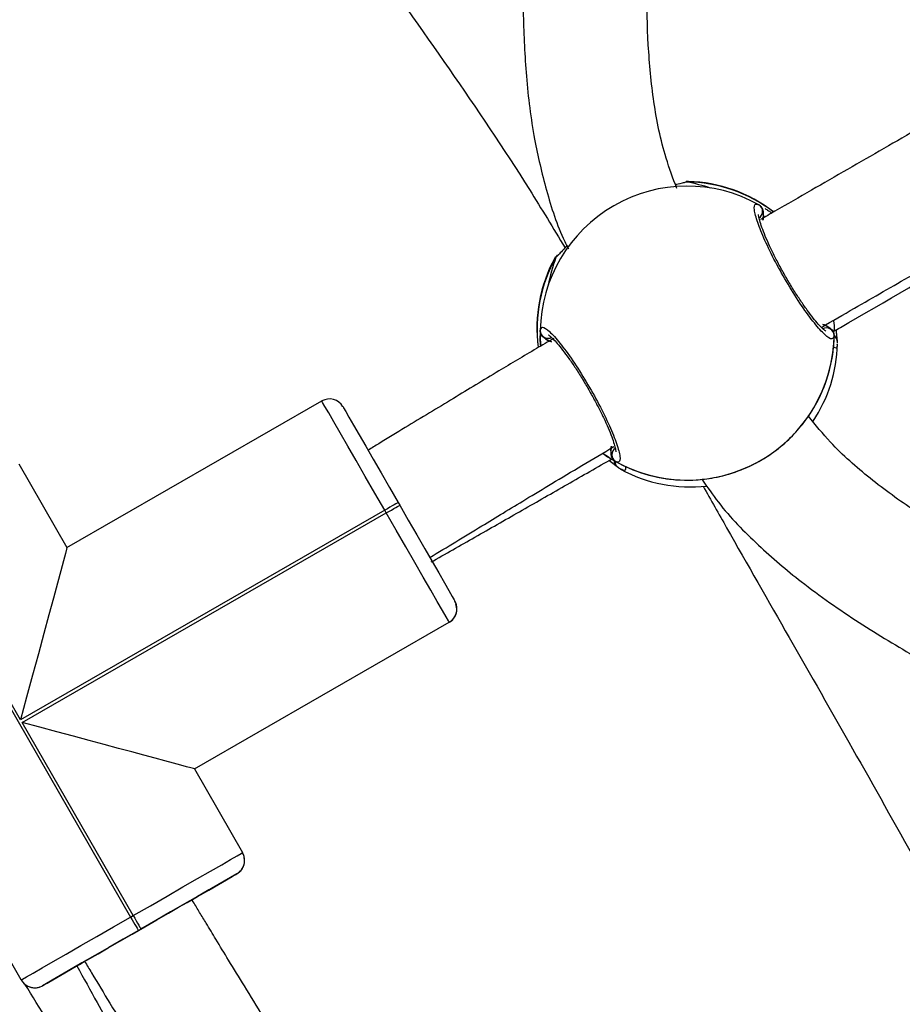
# Model space of a CAD drawing. Units: millimetres. Extents: x 3423 to 5238, y 3104 to 4404.
# Drawn here: x 4360 to 4371, y 3643 to 3656 of the extents above; entities that cross this region are included whole.
import ezdxf

# ---------------------------------------------------------------- set-up
doc = ezdxf.new("R2010")
doc.units = ezdxf.units.MM
doc.header["$LTSCALE"] = 200
doc.header["$PDSIZE"] = -1
doc.layers.add('VP-DIM', color=7, linetype='Continuous')
doc.layers.add('VP-EQ', color=7, linetype='Continuous', true_color=0x8a3492)
doc.dimstyles.get("Standard").update_dxf_attribs({"dimtxt": 14, "dimasz": 20, "dimexe": 20, "dimexo": 50, "dimgap": 20, "dimtad": 0, "dimdec": 0, "dimzin": 0, "dimdsep": 46, "dimtxsty": 'Standard', "dimcen": -0.09, "dimadec": 0, "dimazin": 0, "dimtfac": 1, "dimtdec": 4, "dimtofl": 0, "dimtmove": 0, "dimatfit": 3, "dimfxl": 70, "dimfxlon": 1, "dimtolj": 1, "dimtzin": 0, "dimarcsym": 0})

# ---------------------------------------------------------------- blocks, each defined once
blk = doc.blocks.new('*D26')
at = {"layer": 'Defpoints', "color": 0}
for p in [(4039.887, 4028.834), (4395.269, 3103.683), (5217.557, 3103.683)]:
    blk.add_point(p, dxfattribs=at)
at = {"layer": 'VP-DIM', "color": 0, "lineweight": -2}
for p, q in [((5147.557, 4028.834), (5237.557, 4028.834)), ((5217.557, 4008.834), (5217.557, 3644.905)), ((5217.557, 3123.683), (5217.557, 3538.238)), ((5147.557, 3103.683), (5237.557, 3103.683))]:
    blk.add_line(p, q, dxfattribs=at)
at = {"layer": 'VP-DIM', "color": 0}
for points in [[(5220.891, 4008.834), (5214.224, 4008.834), (5217.557, 4028.834)], [(5214.224, 3123.683), (5220.891, 3123.683), (5217.557, 3103.683)]]:
    blk.add_solid(points, dxfattribs=at)
at = {"layer": 'VP-DIM', "color": 0, "insert": (5217.557, 3591.572), "char_height": 25, "attachment_point": 5, "rotation": 90}
blk.add_mtext('\\A1;925', dxfattribs=at)
blk = doc.blocks.new('*D27')
at = {"layer": 'Defpoints', "color": 0}
for p in [(4039.943, 3878.761), (4395.551, 3253.832), (5078.396, 3253.832)]:
    blk.add_point(p, dxfattribs=at)
at = {"layer": 'VP-DIM', "color": 0, "lineweight": -2}
for p, q in [((5008.396, 3878.761), (5098.396, 3878.761)), ((5078.396, 3858.761), (5078.396, 3622.575)), ((5078.396, 3273.832), (5078.396, 3515.909)), ((5008.396, 3253.832), (5098.396, 3253.832))]:
    blk.add_line(p, q, dxfattribs=at)
at = {"layer": 'VP-DIM', "color": 0}
for points in [[(5081.729, 3858.761), (5075.063, 3858.761), (5078.396, 3878.761)], [(5075.063, 3273.832), (5081.729, 3273.832), (5078.396, 3253.832)]]:
    blk.add_solid(points, dxfattribs=at)
at = {"layer": 'VP-DIM', "color": 0, "insert": (5078.396, 3569.242), "char_height": 25, "attachment_point": 5, "rotation": 90}
blk.add_mtext('\\A1;625', dxfattribs=at)
blk = doc.blocks.new('1637-X4')
at = {"color": 7, "linetype": 'Continuous', "lineweight": 25}
for p, q in [((11711.23, 16588.55), (11711.2, 16588.54)), ((11694.71, 16578.96), (11694.62, 16578.85)), ((11694.68, 16578.81), (11694.67, 16578.8)), ((11730.7, 16568.89), (11730.71, 16568.78)), ((11631.56, 16541.38), (11664.49, 16560.34)), ((11702.85, 16551.69), (11701.58, 16552.63)), ((11701.9, 16553.47), (11701.92, 16553.28)), ((11702.31, 16552.63), (11702.34, 16552.37)), ((11625.32, 16552.22), (11631.56, 16541.38)), ((11703.13, 16551.54), (11703.06, 16551.58)), ((11672.62, 16546.21), (11625.56, 16519.13)), ((11672.82, 16545.86), (11672.62, 16546.21)), ((11674.36, 16547.21), (11674.56, 16546.86)), ((11625.76, 16518.78), (11672.82, 16545.86)), ((11610.85, 16543.89), (11639.78, 16493.62)), ((11625.56, 16519.13), (11611.2, 16544.09)), ((11625.65, 16485.49), (11596.72, 16535.76)), ((11681.96, 16533.47), (11681.83, 16534.13)), ((11648.02, 16512.78), (11680.95, 16531.73)), ((11640.12, 16493.82), (11625.76, 16518.78)), ((11648.02, 16512.78), (11654.25, 16501.95)), ((11654.52, 16500.95), (11654.44, 16501.38)), ((11653.52, 16499.22), (11648.58, 16496.37)), ((11639.78, 16493.62), (11640.12, 16493.82)), ((11641.12, 16492.08), (11640.78, 16491.88)), ((11632.98, 16487.39), (11628.38, 16484.75))]:
    blk.add_line(p, q, dxfattribs=at)
at = {"color": 8, "linetype": 'Continuous', "lineweight": 25}
for p, q in [((11711.66, 16588.63), (11711.51, 16588.6)), ((11711.87, 16588.7), (11711.66, 16588.63))]:
    blk.add_line(p, q, dxfattribs=at)
at = {"color": 7, "linetype": 'Continuous', "lineweight": 25, "flags": 128}
for points in [[(11692.71, 16569.11), (11692.72, 16568.33), (11692.78, 16567.48)], [(11672.62, 16546.21), (11671.35, 16548.42), (11670.11, 16550.58), (11668.93, 16552.62), (11667.85, 16554.51), (11666.88, 16556.2), (11666.05, 16557.64), (11665.38, 16558.8), (11664.89, 16559.64), (11664.6, 16560.16), (11664.49, 16560.34)], [(11667.23, 16559.6), (11667.31, 16559.45), (11667.58, 16558.99), (11668, 16558.25), (11668.59, 16557.23), (11669.32, 16555.97), (11670.17, 16554.49), (11671.12, 16552.83), (11672.15, 16551.04), (11673.24, 16549.15), (11674.36, 16547.21)], [(11674.36, 16547.21), (11674.32, 16547.19), (11674.23, 16547.13), (11674.07, 16547.04), (11673.85, 16546.91), (11673.59, 16546.76), (11673.29, 16546.59), (11672.96, 16546.4), (11672.62, 16546.21)], [(11672.82, 16545.86), (11673.16, 16546.06), (11673.49, 16546.24), (11673.79, 16546.42), (11674.05, 16546.57), (11674.27, 16546.69), (11674.43, 16546.78), (11674.52, 16546.84), (11674.56, 16546.86)], [(11674.56, 16546.86), (11675.67, 16544.92), (11676.76, 16543.03), (11677.8, 16541.23), (11678.75, 16539.57), (11679.6, 16538.1), (11680.33, 16536.83), (11680.91, 16535.82), (11681.34, 16535.07), (11681.6, 16534.62), (11681.69, 16534.46)], [(11680.95, 16531.73), (11680.85, 16531.91), (11680.56, 16532.43), (11680.07, 16533.27), (11679.4, 16534.43), (11678.57, 16535.87), (11677.6, 16537.56), (11676.52, 16539.45), (11675.34, 16541.5), (11674.1, 16543.65), (11672.82, 16545.86)], [(11631.56, 16541.38), (11631.51, 16541.19), (11631.35, 16540.62), (11631.1, 16539.69), (11630.76, 16538.4), (11630.32, 16536.78), (11629.8, 16534.86), (11629.21, 16532.68), (11628.56, 16530.26), (11627.86, 16527.64), (11627.11, 16524.89), (11626.34, 16522.03), (11625.56, 16519.13)], [(11640.12, 16493.82), (11642.33, 16495.09), (11644.49, 16496.33), (11646.54, 16497.51), (11648.43, 16498.6), (11650.11, 16499.57), (11651.55, 16500.39), (11652.71, 16501.06), (11653.56, 16501.55), (11654.08, 16501.85), (11654.25, 16501.95)], [(11653.52, 16499.22), (11653.36, 16499.13), (11652.91, 16498.87), (11652.17, 16498.44), (11651.15, 16497.85), (11649.89, 16497.13), (11648.41, 16496.28), (11646.75, 16495.32), (11644.95, 16494.29), (11643.06, 16493.2), (11641.12, 16492.08)], [(11647.76, 16495.9), (11648.41, 16496.27), (11649.89, 16497.12), (11651.15, 16497.85), (11652.17, 16498.44), (11652.91, 16498.87), (11653.36, 16499.13), (11653.52, 16499.22)], [(11632.98, 16487.39), (11633.16, 16487.5), (11633.67, 16487.79), (11634.49, 16488.27), (11635.58, 16488.89), (11636.9, 16489.65), (11638.39, 16490.51), (11639.98, 16491.42), (11641.6, 16492.36), (11643.19, 16493.27), (11644.68, 16494.13), (11645.99, 16494.89), (11647.08, 16495.51), (11647.9, 16495.98), (11648.4, 16496.27), (11648.58, 16496.37)], [(11640.12, 16493.82), (11640.32, 16493.48), (11640.51, 16493.15), (11640.68, 16492.85), (11640.83, 16492.59), (11640.95, 16492.38), (11641.05, 16492.22), (11641.1, 16492.12), (11641.12, 16492.08)], [(11625.65, 16485.49), (11625.82, 16485.59), (11626.34, 16485.89), (11627.19, 16486.37), (11628.35, 16487.04), (11629.79, 16487.87), (11631.47, 16488.84), (11633.36, 16489.93), (11635.41, 16491.11), (11637.57, 16492.35), (11639.78, 16493.62)], [(11639.78, 16493.62), (11639.97, 16493.28), (11640.16, 16492.96), (11640.33, 16492.66), (11640.48, 16492.39), (11640.61, 16492.18), (11640.7, 16492.02), (11640.76, 16491.92), (11640.78, 16491.88)], [(11640.78, 16491.88), (11638.84, 16490.77), (11636.95, 16489.68), (11635.15, 16488.65), (11633.49, 16487.69), (11632.01, 16486.84), (11630.75, 16486.11), (11629.73, 16485.53), (11628.99, 16485.1), (11628.53, 16484.84), (11628.38, 16484.75)], [(11628.38, 16484.75), (11628.53, 16484.84), (11628.99, 16485.1), (11629.73, 16485.53), (11630.75, 16486.11), (11632.01, 16486.84), (11633.49, 16487.69), (11633.81, 16487.88)]]:
    blk.add_lwpolyline(points, dxfattribs=at)
at = {"color": 7, "linetype": 'Continuous', "lineweight": 25}
for centre, radius, start, end in [((11711.71, 16569.11), 19, 60.8092, 119.9182), ((11711.28, 16569.73), 19, 52.4552, 88.2067), ((11711.71, 16569.11), 19, 119.9182, 179.031), ((11720.46, 16584.84), 1, 300.7794, 59.0534), ((11711.28, 16569.73), 19, 151.3998, 187.3786), ((11693.71, 16569.44), 1, 180.7835, 299.0534), ((11711.71, 16569.11), 19, 330.8092, 360), ((11729.71, 16568.77), 1, 0.7748, 119.0631), ((11711.71, 16569.11), 19, 240.8124, 359.0255), ((11712.15, 16568.22), 19, 326.4656, 358.4041), ((11665.49, 16558.6), 2, 29.9198, 119.9166), ((11702.96, 16553.38), 1, 120.776, 239.0569), ((11711.71, 16569.11), 19, 235.1133, 269.0256), ((11712.15, 16568.22), 19, 241.5965, 276.3162), ((11679.96, 16533.47), 2, 299.9166, 29.9198), ((11679.96, 16533.47), 2, 299.9166, 0), ((11679.96, 16533.47), 2, 0, 29.9198), ((11679.96, 16533.47), 2, 299.9166, 343.5069), ((11652.52, 16500.95), 2, 299.9166, 29.9198), ((11652.52, 16500.95), 2, 0, 29.9198), ((11652.52, 16500.95), 2, 299.9166, 0), ((11627.38, 16486.48), 2, 209.9198, 299.9166)]:
    blk.add_arc(centre, radius, start, end, dxfattribs=at)
at = {"color": 8, "linetype": 'Continuous', "lineweight": 25}
for centre, radius, start, end in [((11711.4, 16569.73), 18.91, 52.8538, 89.2355), ((11711.22, 16569.62), 18.9, 150.596, 187.0438), ((11730.22, 16567.98), 0.895, 358.3663, 56.9912), ((11703.29, 16552.49), 0.909, 176.0452, 241.0303), ((11679.96, 16533.47), 2, 299.9166, 0), ((11679.96, 16533.47), 2, 343.5069, 0), ((11652.52, 16500.95), 2, 299.9166, 0), ((11652.52, 16500.95), 2, 299.9166, 0)]:
    blk.add_arc(centre, radius, start, end, dxfattribs=at)
at = {"color": 7, "linetype": 'Continuous', "lineweight": 25}
for centre, major_axis, ratio, start_param, end_param in [((11709.98, 16571.98), (20.56, -6.73), 0.766362, 1.589988, 1.737749), ((11709.98, 16571.98), (20.56, -6.73), 0.766362, 1.589988, 1.737749), ((11709.98, 16571.98), (4.5, 21.16), 0.76633, 1.403363, 1.577718), ((11709.98, 16571.98), (4.5, 21.16), 0.76633, 1.403363, 1.5776), ((11711.71, 16569.1), (9.51, 16.45), 0.999739, 4.727321, 5.219762), ((11711.71, 16569.1), (9.51, 16.45), 0.999739, 4.727321, 5.219762), ((11711.71, 16569.1), (16.45, -9.51), 0.999739, 4.727187, 5.219627), ((11711.71, 16569.1), (16.45, -9.51), 0.999739, 4.727187, 5.219627), ((11709.98, 16571.98), (4.5, 21.16), 0.76633, 2.974159, 2.990838), ((11625.76, 16518.78), (22.26, -6), 0.000078, 0.000021, 1.570817)]:
    blk.add_ellipse(centre, major_axis=major_axis, ratio=ratio, start_param=start_param, end_param=end_param, dxfattribs=at)
for points, knots in [([(11710.36, 16587.82), (11709.88, 16589.12), (11708.53, 16592.74), (11707.29, 16598.99), (11706.6, 16606.36), (11706.44, 16613.89), (11706.55, 16621.75), (11706.71, 16629.1), (11706.73, 16635.87), (11706.57, 16641.91), (11706.09, 16648.17), (11705.14, 16654.61), (11703.67, 16661), (11702.07, 16665.06), (11701.3, 16667.02)], [0, 0, 0, 0, 0.051179, 0.143062, 0.235148, 0.326738, 0.424383, 0.529792, 0.602633, 0.678257, 0.756563, 0.837644, 0.921851, 1, 1, 1, 1]), ([(11687.16, 16659.15), (11687.54, 16658.19), (11688.62, 16655.38), (11689.65, 16650.32), (11690.4, 16644.28), (11690.7, 16638.03), (11690.74, 16631.64), (11690.62, 16624.84), (11690.47, 16617.65), (11690.47, 16610.1), (11690.84, 16602.21), (11691.77, 16594.63), (11693.47, 16587.49), (11694.97, 16582.73), (11696.2, 16580.33), (11696.36, 16580.02)], [0, 0, 0, 0, 0.038489, 0.111936, 0.192034, 0.266556, 0.346682, 0.43207, 0.522196, 0.61653, 0.71471, 0.81675, 0.90008, 0.986893, 1, 1, 1, 1]), ([(11649.38, 16647.07), (11652.59, 16642.64), (11659.5, 16633.14), (11670.14, 16618.63), (11680.97, 16603.3), (11689.67, 16590.52), (11694.4, 16582.65), (11695.92, 16580.13)], [0, 0, 0, 0, 0.200723, 0.431246, 0.661597, 0.891467, 1, 1, 1, 1]), ([(11790.41, 16623.61), (11789.53, 16623.1), (11785.63, 16620.86), (11778.68, 16616.86), (11769.56, 16611.62), (11760.37, 16606.34), (11751.11, 16601.02), (11741.8, 16595.66), (11732.45, 16590.28), (11725.58, 16586.32), (11721.81, 16584.15), (11721.19, 16583.8)], [0, 0, 0, 0, 0.037887, 0.167617, 0.297976, 0.431308, 0.566231, 0.701915, 0.83768, 0.973268, 1, 1, 1, 1]), ([(11729.05, 16569.85), (11730.47, 16570.68), (11734.39, 16572.94), (11740.92, 16576.7), (11748.61, 16581.12), (11756.34, 16585.57), (11763.91, 16589.92), (11772.41, 16594.81), (11781.9, 16600.26), (11790.85, 16605.4), (11796.26, 16608.51), (11798.14, 16609.6)], [0, 0, 0, 0, 0.061535, 0.169491, 0.283844, 0.396851, 0.507258, 0.614895, 0.767265, 0.918809, 1, 1, 1, 1]), ([(11730.57, 16569.3), (11730.88, 16569.48), (11737.09, 16573.06), (11748.89, 16579.94), (11765.98, 16589.91), (11782.1, 16599.36), (11792.6, 16605.54), (11797.51, 16608.42)], [0, 0, 0, 0, 0.013961, 0.277214, 0.528467, 0.779652, 1, 1, 1, 1]), ([(11711.51, 16588.6), (11711.24, 16588.53), (11710.96, 16588.45), (11710.25, 16588.28), (11710.2, 16588.27)], [0, 0, 0, 0, 0.930169, 1, 1, 1, 1]), ([(11711.23, 16588.55), (11711.24, 16588.56), (11711.27, 16588.58), (11711.32, 16588.58), (11711.35, 16588.59)], [0, 0, 0, 0, 0.15764, 1, 1, 1, 1]), ([(11711.87, 16588.72), (11711.83, 16588.72), (11711.72, 16588.72), (11711.64, 16588.7), (11711.6, 16588.69), (11711.59, 16588.69)], [0, 0, 0, 0, 0.319231, 0.852872, 1, 1, 1, 1]), ([(11730.71, 16568.78), (11730.64, 16568.57), (11730.51, 16568.14), (11729.57, 16568.77), (11728.2, 16570.28), (11726.52, 16572.58), (11724.74, 16575.37), (11723.07, 16578.34), (11721.69, 16581.15), (11720.74, 16583.53), (11720.31, 16585.17), (11720.42, 16585.89), (11720.81, 16585.75), (11720.97, 16585.69)], [0, 0, 0, 0, 0.094784, 0.189568, 0.284316, 0.378381, 0.471352, 0.56338, 0.655125, 0.747394, 0.840701, 0.935008, 1, 1, 1, 1]), ([(11720.97, 16585.69), (11721.07, 16585.63), (11721.27, 16585.49), (11721.46, 16585.17), (11721.52, 16584.91), (11721.52, 16584.77), (11721.52, 16584.75)], [0, 0, 0, 0, 0.315961, 0.631849, 0.94341, 1, 1, 1, 1]), ([(11729.61, 16569.37), (11729.62, 16569.37), (11729.65, 16569.36), (11729.47, 16569.45), (11729.16, 16569.73), (11728.65, 16570.26), (11728, 16571.04), (11727.23, 16572.06), (11726.38, 16573.27), (11725.51, 16574.61), (11724.64, 16576.05), (11723.8, 16577.53), (11723.03, 16578.99), (11722.35, 16580.39), (11721.78, 16581.67), (11721.35, 16582.79), (11721.07, 16583.65), (11720.94, 16584.2), (11720.93, 16584.47), (11720.93, 16584.45), (11720.93, 16584.45)], [0, 0, 0, 0, 0.011225, 0.050599, 0.100126, 0.158072, 0.220149, 0.285419, 0.351022, 0.417129, 0.483369, 0.549512, 0.615881, 0.682122, 0.748391, 0.814198, 0.879142, 0.934251, 0.981596, 1, 1, 1, 1]), ([(11721.49, 16583.71), (11721.53, 16583.93), (11721.59, 16584.23), (11721.53, 16584.64), (11721.52, 16584.75)], [0, 0, 0, 0, 0.737157, 1, 1, 1, 1]), ([(11721.52, 16584.75), (11721.54, 16584.53), (11721.58, 16584.14), (11721.52, 16583.84), (11721.49, 16583.71)], [0, 0, 0, 0, 0.5385596, 1, 1, 1, 1]), ([(11721.78, 16585.2), (11721.91, 16585.13), (11722.12, 16585.02), (11722.49, 16584.73), (11722.63, 16584.62)], [0, 0, 0, 0, 0.628932, 1, 1, 1, 1]), ([(11696.17, 16580.39), (11696.1, 16580.31), (11695.72, 16579.93), (11695.31, 16579.44), (11695.03, 16579.17), (11694.9, 16579.04)], [0, 0, 0, 0, 0.117034, 0.579865, 1, 1, 1, 1]), ([(11694.75, 16578.9), (11694.81, 16579), (11694.89, 16579.14), (11695.02, 16579.21), (11695.05, 16579.23)], [0, 0, 0, 0, 0.744443, 1, 1, 1, 1]), ([(11695.1, 16579.29), (11695.07, 16579.27), (11695.03, 16579.23), (11695.04, 16579.24), (11695.04, 16579.24)], [0, 0, 0, 0, 0.730296, 1, 1, 1, 1]), ([(11730.16, 16569.73), (11729.99, 16569.86), (11729.66, 16570.09), (11729.38, 16570.19), (11729.25, 16570.23)], [0, 0, 0, 0, 0.5386278, 1, 1, 1, 1]), ([(11729.25, 16570.23), (11729.46, 16570.15), (11729.75, 16570.05), (11730.08, 16569.8), (11730.16, 16569.73)], [0, 0, 0, 0, 0.737083, 1, 1, 1, 1]), ([(11730.63, 16570.77), (11730.63, 16570.74), (11730.7, 16570.27), (11730.7, 16569.83), (11730.7, 16569.52), (11730.7, 16569.46)], [0, 0, 0, 0, 0.051324, 0.794747, 1, 1, 1, 1]), ([(11692.71, 16569.43), (11692.78, 16569.64), (11692.9, 16570.07), (11693.84, 16569.45), (11695.21, 16567.94), (11696.9, 16565.64), (11698.68, 16562.84), (11700.35, 16559.88), (11701.72, 16557.06), (11702.68, 16554.69), (11703.1, 16553.04), (11702.99, 16552.33), (11702.6, 16552.46), (11702.44, 16552.52)], [0, 0, 0, 0, 0.094784, 0.189567, 0.284312, 0.378377, 0.471353, 0.563379, 0.655122, 0.747392, 0.840701, 0.93501, 1, 1, 1, 1]), ([(11693.25, 16568.48), (11693.16, 16568.55), (11692.97, 16568.68), (11692.78, 16568.98), (11692.71, 16569.24), (11692.71, 16569.39), (11692.71, 16569.43)], [0, 0, 0, 0, 0.299229, 0.598002, 0.906232, 1, 1, 1, 1]), ([(11692.75, 16569.19), (11692.75, 16569.15), (11692.77, 16568.99), (11692.92, 16568.75), (11693.11, 16568.56), (11693.24, 16568.5), (11693.25, 16568.48)], [0, 0, 0, 0, 0.135104, 0.534701, 0.928389, 1, 1, 1, 1]), ([(11730.67, 16569.02), (11730.66, 16569.06), (11730.65, 16569.22), (11730.49, 16569.47), (11730.3, 16569.65), (11730.18, 16569.72), (11730.16, 16569.73)], [0, 0, 0, 0, 0.135361, 0.534714, 0.928391, 1, 1, 1, 1]), ([(11730.16, 16569.73), (11730.25, 16569.66), (11730.44, 16569.54), (11730.6, 16569.32), (11730.63, 16569.19), (11730.63, 16569.17)], [0, 0, 0, 0, 0.454615, 0.908733, 1, 1, 1, 1]), ([(11730.94, 16569.52), (11730.96, 16569.35), (11731.02, 16568.79), (11731.07, 16568.3), (11731.1, 16568.02), (11731.11, 16567.96)], [0, 0, 0, 0, 0.250038, 0.846989, 1, 1, 1, 1]), ([(11694.47, 16568.41), (11693.72, 16567.98), (11691.29, 16566.56), (11686.92, 16563.95), (11681.34, 16560.58), (11676.26, 16557.49), (11672.58, 16555.25), (11670.94, 16554.25), (11670.47, 16553.97)], [0, 0, 0, 0, 0.087308, 0.283617, 0.532729, 0.8003, 0.94315, 1, 1, 1, 1]), ([(11692.79, 16567.43), (11692.78, 16567.47), (11692.71, 16567.94), (11692.72, 16568.38), (11692.72, 16568.69), (11692.71, 16568.76)], [0, 0, 0, 0, 0.058116, 0.796135, 1, 1, 1, 1]), ([(11693.25, 16568.48), (11693.43, 16568.36), (11693.75, 16568.12), (11694.04, 16568.03), (11694.17, 16567.98)], [0, 0, 0, 0, 0.538587, 1, 1, 1, 1]), ([(11694.17, 16567.98), (11693.95, 16568.06), (11693.67, 16568.16), (11693.34, 16568.42), (11693.25, 16568.48)], [0, 0, 0, 0, 0.737104, 1, 1, 1, 1]), ([(11693.81, 16568.85), (11693.8, 16568.85), (11693.77, 16568.86), (11693.94, 16568.76), (11694.25, 16568.49), (11694.77, 16567.96), (11695.42, 16567.17), (11696.19, 16566.15), (11697.04, 16564.95), (11697.91, 16563.6), (11698.78, 16562.16), (11699.61, 16560.68), (11700.39, 16559.22), (11701.07, 16557.82), (11701.64, 16556.54), (11702.07, 16555.43), (11702.34, 16554.57), (11702.47, 16554.02), (11702.48, 16553.74), (11702.49, 16553.76), (11702.49, 16553.77)], [0, 0, 0, 0, 0.0113, 0.050703, 0.100253, 0.158212, 0.220297, 0.285568, 0.351172, 0.417279, 0.483523, 0.549656, 0.616037, 0.682276, 0.748544, 0.814347, 0.879286, 0.934364, 0.981694, 1, 1, 1, 1]), ([(11730.71, 16568.79), (11730.75, 16568.76), (11730.89, 16568.66), (11731.04, 16568.41), (11731.11, 16568.18), (11731.11, 16568.05), (11731.11, 16568.05)], [0, 0, 0, 0, 0.19429, 0.581898, 0.981755, 1, 1, 1, 1]), ([(11731.13, 16567.81), (11731.13, 16567.82), (11731.14, 16567.92), (11731.11, 16568.02), (11731.09, 16568.12)], [0, 0, 0, 0, 0.077573, 1, 1, 1, 1]), ([(11711.38, 16550.11), (11711.81, 16550.1), (11712.68, 16550.1), (11715.21, 16550.36), (11718.21, 16551.15), (11721.27, 16552.58), (11723.86, 16554.4), (11725.9, 16556.38), (11727.16, 16558), (11727.88, 16559.11), (11728.17, 16559.61), (11728.27, 16559.8), (11728.3, 16559.84)], [0, 0, 0, 0, 0.121738, 0.245036, 0.378966, 0.505504, 0.618989, 0.731348, 0.852901, 0.917008, 0.9833, 1, 1, 1, 1]), ([(11791.29, 16510.34), (11791.04, 16510.71), (11789.6, 16512.8), (11786.45, 16516.22), (11781.08, 16521.3), (11774.14, 16526.52), (11765.61, 16531.85), (11756.51, 16536.97), (11748.21, 16541.62), (11741.09, 16546.05), (11735.35, 16550.21), (11730.7, 16554.29), (11728.31, 16557.23), (11727.38, 16558.37)], [0, 0, 0, 0, 0.016668, 0.093758, 0.171923, 0.291761, 0.416733, 0.547931, 0.682565, 0.772171, 0.860143, 0.945752, 1, 1, 1, 1]), ([(11678.45, 16540.1), (11679.57, 16540.78), (11681.86, 16542.16), (11684.98, 16544.06), (11687.98, 16545.89), (11690.97, 16547.71), (11694.34, 16549.74), (11698.11, 16552.01), (11700.86, 16553.62), (11702.25, 16554.44)], [0, 0, 0, 0, 0.138468, 0.28282, 0.401576, 0.528509, 0.673478, 0.834783, 1, 1, 1, 1]), ([(11701.92, 16554.51), (11701.88, 16554.28), (11701.83, 16553.98), (11701.88, 16553.57), (11701.9, 16553.47)], [0, 0, 0, 0, 0.7371138, 1, 1, 1, 1]), ([(11701.9, 16553.47), (11701.88, 16553.68), (11701.83, 16554.08), (11701.89, 16554.37), (11701.92, 16554.51)], [0, 0, 0, 0, 0.538597, 1, 1, 1, 1]), ([(11678.64, 16539.53), (11678.74, 16539.58), (11680.74, 16540.72), (11684.66, 16542.95), (11690.42, 16546.24), (11696.23, 16549.56), (11700.12, 16551.79), (11702.07, 16552.91)], [0, 0, 0, 0, 0.01195, 0.2555894, 0.5016277, 0.7500593, 1, 1, 1, 1]), ([(11702.44, 16552.52), (11702.1, 16552.69), (11701.7, 16552.89), (11700.93, 16553.48), (11700.8, 16553.58)], [0, 0, 0, 0, 0.829249, 1, 1, 1, 1]), ([(11702.44, 16552.52), (11702.34, 16552.59), (11702.14, 16552.73), (11701.95, 16553.04), (11701.9, 16553.3), (11701.9, 16553.44), (11701.9, 16553.47)], [0, 0, 0, 0, 0.315871, 0.6318, 0.943403, 1, 1, 1, 1]), ([(11702.66, 16551.84), (11702.63, 16551.87), (11702.5, 16551.96), (11702.36, 16552.22), (11702.3, 16552.47), (11702.31, 16552.61), (11702.31, 16552.63)], [0, 0, 0, 0, 0.135388, 0.534682, 0.928626, 1, 1, 1, 1]), ([(11713.62, 16550.23), (11714.31, 16549.22), (11716.42, 16546.12), (11720.79, 16541.7), (11726.87, 16536.48), (11733.8, 16531.68), (11741.33, 16527.14), (11748.68, 16523.02), (11755.72, 16519.06), (11762.29, 16515.11), (11768.21, 16511.01), (11773.34, 16506.83), (11776.12, 16503.65), (11777.42, 16502.16)], [0, 0, 0, 0, 0.045259, 0.13853, 0.228264, 0.342055, 0.451256, 0.556112, 0.657327, 0.753838, 0.843147, 0.926725, 1, 1, 1, 1]), ([(11713.77, 16549.32), (11714.78, 16547.53), (11718.46, 16541.01), (11724.95, 16529.67), (11733.16, 16515.26), (11741.41, 16500.61), (11748.18, 16488.38), (11752.08, 16480.98), (11753.34, 16478.6)], [0, 0, 0, 0, 0.075924, 0.276406, 0.480235, 0.687776, 0.899095, 1, 1, 1, 1]), ([(11681.86, 16532.9), (11681.89, 16533), (11681.95, 16533.18), (11681.95, 16533.37), (11681.96, 16533.47)], [0, 0, 0, 0, 0.515694, 1, 1, 1, 1]), ([(11653.81, 16499.43), (11653.82, 16499.43), (11653.91, 16499.5), (11654.09, 16499.69), (11654.35, 16500.07), (11654.5, 16500.52), (11654.51, 16500.84), (11654.52, 16500.95)], [0, 0, 0, 0, 0.021779, 0.193765, 0.447843, 0.815952, 1, 1, 1, 1]), ([(11600.67, 16495.64), (11604.85, 16488.89), (11615.09, 16472.34), (11631.06, 16446.72), (11648.56, 16418.56), (11665.75, 16390.74), (11683.01, 16362.43), (11698.05, 16337.4), (11707.14, 16321.75), (11710.62, 16315.75)], [0, 0, 0, 0, 0.112784, 0.276293, 0.42879, 0.583744, 0.741116, 0.900878, 1, 1, 1, 1]), ([(11670.48, 16458.53), (11670.28, 16458.87), (11669.59, 16460.02), (11668.42, 16461.96), (11666.96, 16464.36), (11665.38, 16466.95), (11663.51, 16470.02), (11661.42, 16473.41), (11659.17, 16477.08), (11656.88, 16480.8), (11654.61, 16484.51), (11652.57, 16487.84), (11650.93, 16490.54), (11649.68, 16492.6), (11648.71, 16494.21), (11648.1, 16495.23), (11647.77, 16495.78), (11647.71, 16495.87)], [0, 0, 0, 0, 0.026767, 0.092093, 0.15571, 0.219309, 0.300012, 0.40218, 0.492833, 0.595448, 0.701603, 0.791205, 0.863455, 0.918401, 0.956161, 0.992329, 1, 1, 1, 1]), ([(11598.26, 16493.48), (11600.33, 16489.89), (11610.99, 16471.41), (11630.29, 16437.8), (11656.2, 16392.42), (11676.66, 16356.27), (11691.63, 16329.59), (11698.36, 16317.55), (11701.91, 16311.15), (11702.32, 16310.42)], [0, 0, 0, 0, 0.059073, 0.303964, 0.552222, 0.803458, 0.895771, 0.988099, 1, 1, 1, 1]), ([(11696.42, 16305.94), (11693.83, 16310.55), (11686.28, 16324.05), (11673.84, 16346.69), (11658.98, 16373.93), (11643.35, 16402.8), (11626.9, 16433.34), (11610.7, 16463.45), (11600.16, 16482.96), (11595.41, 16491.73)], [0, 0, 0, 0, 0.075358, 0.220606, 0.367356, 0.515959, 0.686259, 0.858813, 1, 1, 1, 1]), ([(11775.79, 16490.9), (11775.13, 16490.53), (11772.89, 16489.27), (11768.92, 16487.07), (11763.51, 16484.1), (11757.23, 16480.69), (11751.16, 16477.42), (11745.54, 16474.38), (11740.58, 16471.7), (11735.27, 16468.81), (11729.69, 16465.75), (11725.85, 16463.6), (11723.93, 16462.52)], [0, 0, 0, 0, 0.037196, 0.126299, 0.22618, 0.347579, 0.490871, 0.580834, 0.677504, 0.780688, 0.890213, 1, 1, 1, 1]), ([(11633.84, 16487.89), (11634.14, 16487.4), (11635.22, 16485.59), (11637.25, 16482.24), (11639.71, 16478.2), (11642.18, 16474.17), (11644.58, 16470.26), (11647.17, 16466.05), (11649.66, 16461.99), (11651.76, 16458.56), (11653.21, 16456.19), (11654.15, 16454.64), (11654.88, 16453.44), (11655.68, 16452.1), (11656.29, 16451.1), (11656.61, 16450.55)], [0, 0, 0, 0, 0.039582, 0.144777, 0.268733, 0.36369, 0.46867, 0.583622, 0.702482, 0.795742, 0.859545, 0.892881, 0.919987, 0.956127, 1, 1, 1, 1]), ([(11632.84, 16487.31), (11633.71, 16485.73), (11640.09, 16474.13), (11647.03, 16461.3), (11653.05, 16450.04), (11653.68, 16448.86)], [0, 0, 0, 0, 0.124003, 0.907929, 1, 1, 1, 1]), ([(11625.68, 16485.5), (11625.74, 16485.39), (11625.9, 16485.08), (11626.34, 16484.75), (11626.85, 16484.54), (11627.3, 16484.47), (11627.68, 16484.5), (11627.92, 16484.55), (11628.04, 16484.6), (11628.06, 16484.6)], [0, 0, 0, 0, 0.139942, 0.376633, 0.568631, 0.730843, 0.866156, 0.973887, 1, 1, 1, 1]), ([(11650.22, 16446.18), (11646.14, 16452.75), (11638.1, 16465.68), (11630.06, 16478.61), (11626.11, 16484.97)], [0, 0, 0, 0, 0.508303, 1, 1, 1, 1])]:
    blk.add_open_spline(points, degree=3, knots=knots, dxfattribs=at)
at = {"color": 8, "linetype": 'Continuous', "lineweight": 25}
for points, knots in [([(11694.9, 16579.04), (11694.88, 16579.02), (11694.81, 16578.95), (11694.77, 16578.92), (11694.75, 16578.9)], [0, 0, 0, 0, 0.326724, 1, 1, 1, 1]), ([(11731.07, 16567.7), (11731.08, 16567.47), (11731.09, 16567.03), (11730.74, 16567.23), (11730.57, 16567.32)], [0, 0, 0, 0, 0.5233026, 1, 1, 1, 1]), ([(11703.72, 16551.91), (11703.73, 16551.87), (11703.83, 16551.37), (11703.6, 16551.26), (11703.22, 16551.49), (11703.13, 16551.54)], [0, 0, 0, 0, 0.059697, 0.758851, 1, 1, 1, 1])]:
    blk.add_open_spline(points, degree=3, knots=knots, dxfattribs=at)
blk = doc.blocks.new('1637-X4 2D')
at = {"xscale": 0.1, "yscale": 0.1, "zscale": 0.1}
blk.add_blockref('1637-X4', (3197.005, 1994.676), dxfattribs=at)

msp = doc.modelspace()

# ---------------------------------------------------------------- block references
at = {"layer": 'VP-EQ', "color": 0}
msp.add_blockref('1637-X4 2D', (0, 0), dxfattribs=at)

# ---------------------------------------------------------------- dimensions: what is measured, and where the dimension line sits
at = {"layer": 'VP-DIM', "color": 0}
for base, p1, p2, picture, middle in [((5217.557, 3103.683), (4039.887, 4028.834), (4395.269, 3103.683), '*D26', (5217.557, 3591.572)), ((5078.396, 3253.832), (4039.943, 3878.761), (4395.551, 3253.832), '*D27', (5078.396, 3569.242))]:
    dim = msp.add_linear_dim(base=base, p1=p1, p2=p2, angle=90, dimstyle='Standard', override={"dimtxt": 25}, dxfattribs=at)
    dim.commit()
    dim.dimension.update_dxf_attribs({"geometry": picture, "text_midpoint": middle, "dimtype": 160})

doc.saveas('drawing.dxf')
